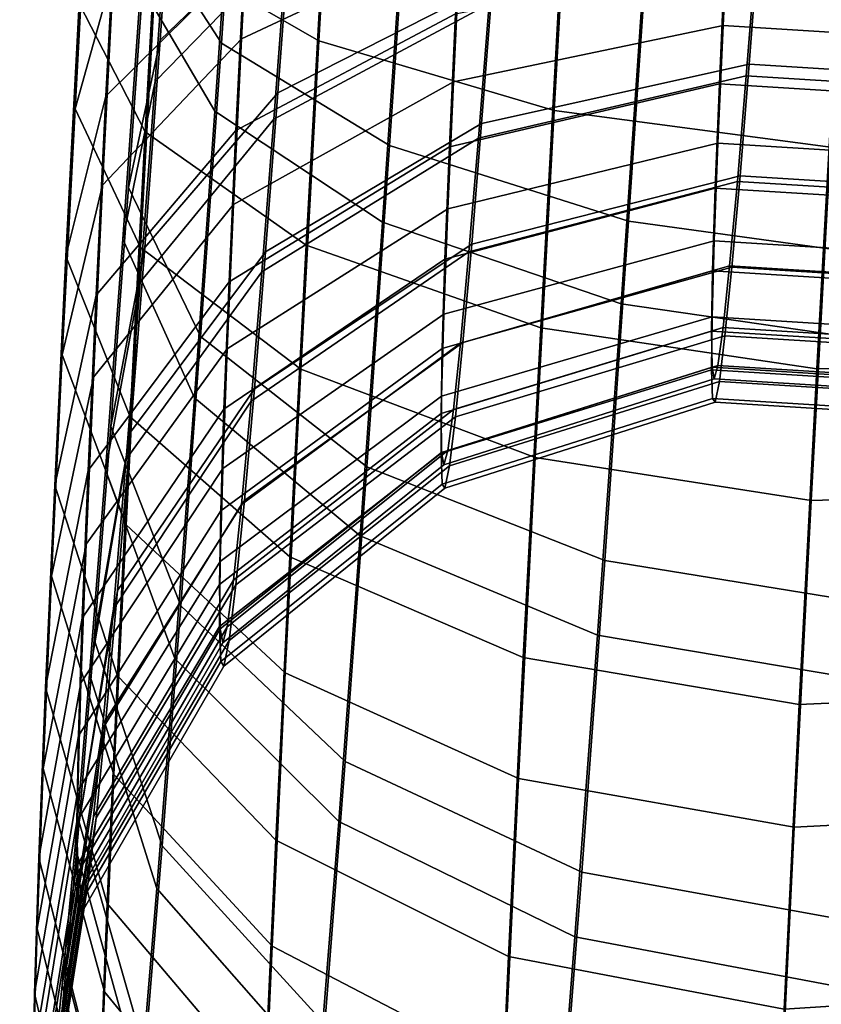
# Model space of a CAD drawing. Extents: x -18111 to 34299, y -27254 to 25156.
# Drawn here: x 8158 to 8169, y -7038 to -7024 of the extents above; entities that cross this region are included whole.
import ezdxf

# ---------------------------------------------------------------- set-up
doc = ezdxf.new("R2010")
doc.units = 0
doc.layers.add('SMB_KAUSCHE', color=7, linetype='CONTINUOUS')
doc.layers.add('SMB_SPIELEBENE', color=7, linetype='CONTINUOUS')

# ---------------------------------------------------------------- blocks, each defined once
blk = doc.blocks.new('__80__')
at = {"layer": 'SMB_SPIELEBENE', "color": 1, "linetype": 'CONTINUOUS'}
mesh = blk.add_polyface(dxfattribs=at)
corners = [(-18075.067, -2420.694, 469.85), (-18075.067, 322.218, 469.85), (-18110.98, -1049.238, 469.85), (-17967.427, 1689.915, 469.85), (-17967.427, -3788.39, 469.85), (-17788.355, 3050.104, 469.85), (-17788.355, -5148.579, 469.85), (-17538.341, 4399.056, 469.85), (-17538.341, -6497.532, 469.85), (-17218.072, 5733.076, 469.85), (-17218.072, -7831.551, 469.85), (-16828.424, 7048.505, 469.85), (-16828.424, -9146.981, 469.85), (-16370.465, 8341.74, 469.85), (-16370.465, -10440.215, 469.85), (-15845.452, 9609.234, 469.85), (-15845.452, -11707.71, 469.85), (-15254.823, 10847.514, 469.85), (-15254.823, -12945.99, 469.85), (-14600.196, 12053.186, 469.85), (-14600.196, -14151.662, 469.85), (-13883.367, 13222.945, 469.85), (-13883.367, -15321.421, 469.85), (-13106.3, 14353.585, 469.85), (-13106.3, -16452.061, 469.85), (-12271.124, 15442.007, 469.85), (-12271.124, -17540.483, 469.85), (-11380.13, 16485.228, 469.85), (-11380.13, -18583.703, 469.85), (-10435.758, 17480.388, 469.85), (-10435.758, -19578.863, 469.85), (-9440.598, 18424.759, 469.85), (-9440.598, -20523.235, 469.85), (-8397.378, 19315.754, 469.85), (-8397.378, -21414.229, 469.85), (-7308.956, 20150.929, 469.85), (-7308.956, -22249.405, 469.85), (-6178.316, 20927.997, 469.85), (-6178.316, -23026.472, 469.85), (-5008.556, 21644.826, 469.85), (-5008.556, -23743.302, 469.85), (-3802.884, 22299.452, 469.85), (-3802.884, -24397.928, 469.85), (-2564.604, 22890.082, 469.85), (-2564.604, -24988.557, 469.85), (-1297.11, 23415.095, 469.85), (-1297.11, -25513.571, 469.85), (-3.876, 23873.053, 469.85), (-3.876, -25971.529, 469.85), (1311.554, 24262.701, 469.85), (1311.554, -26361.177, 469.85), (2645.573, 24582.971, 469.85), (2645.573, -26681.447, 469.85), (3994.526, 24832.985, 469.85), (3994.526, -26931.46, 469.85), (5354.715, 25012.057, 469.85), (5354.715, -27110.533, 469.85), (6722.412, 25119.697, 469.85), (6722.412, -27218.173, 469.85), (8093.867, 25155.61, 469.85), (8093.867, -27254.085, 469.85), (9465.323, 25119.697, 469.85), (9465.323, -27218.173, 469.85), (10833.02, 25012.057, 469.85), (10833.02, -27110.533, 469.85), (12193.209, 24832.985, 469.85), (12193.209, -26931.46, 469.85), (13542.162, 24582.971, 469.85), (13542.162, -26681.447, 469.85), (14876.181, 24262.701, 469.85), (14876.181, -26361.177, 469.85), (16191.611, -25971.529, 469.85), (16191.611, 23873.053, 469.85), (17484.845, -25513.571, 469.85), (17484.845, 23415.095, 469.85), (18752.339, -24988.557, 469.85), (18752.339, 22890.082, 469.85), (19990.619, -24397.928, 469.85), (19990.619, 22299.452, 469.85), (21196.291, -23743.302, 469.85), (21196.291, 21644.826, 469.85), (22366.05, -23026.472, 469.85), (22366.05, 20927.997, 469.85), (23496.69, -22249.405, 469.85), (23496.69, 20150.929, 469.85), (24585.112, -21414.229, 469.85), (24585.112, 19315.754, 469.85), (25628.333, -20523.235, 469.85), (25628.333, 18424.759, 469.85), (26623.493, -19578.863, 469.85), (26623.493, 17480.388, 469.85), (27567.864, -18583.703, 469.85), (27567.864, 16485.228, 469.85), (28458.859, -17540.483, 469.85), (28458.859, 15442.007, 469.85), (29294.035, -16452.061, 469.85), (29294.035, 14353.585, 469.85), (30071.102, -15321.421, 469.85), (30071.102, 13222.945, 469.85), (30787.931, -14151.662, 469.85), (30787.931, 12053.186, 469.85), (31442.558, -12945.99, 469.85), (31442.558, 10847.514, 469.85), (32033.187, -11707.71, 469.85), (32033.187, 9609.234, 469.85), (32558.2, -10440.215, 469.85), (32558.2, 8341.74, 469.85), (33016.159, -9146.981, 469.85), (33016.159, 7048.505, 469.85), (33405.807, -7831.551, 469.85), (33405.807, 5733.076, 469.85), (33726.076, -6497.532, 469.85), (33726.076, 4399.056, 469.85), (33976.09, -5148.579, 469.85), (33976.09, 3050.104, 469.85), (34155.162, -3788.39, 469.85), (34155.162, 1689.915, 469.85), (34262.802, -2420.694, 469.85), (34262.802, 322.218, 469.85), (34298.715, -1049.238, 469.85)]
mesh.append_faces([[corners[k] for k in face] for face in [(0, 1, 2), (118, 117, 119)]], dxfattribs={"vtx0": -1, "color": 1})
mesh.append_faces([[corners[k] for k in face] for face in [(1, 0, 3), (3, 4, 5), (5, 6, 7), (7, 8, 9), (9, 10, 11), (11, 12, 13), (13, 14, 15), (15, 16, 17), (17, 18, 19), (19, 20, 21), (21, 22, 23), (23, 24, 25), (25, 26, 27), (27, 28, 29), (29, 30, 31), (31, 32, 33), (33, 34, 35), (35, 36, 37), (37, 38, 39), (39, 40, 41), (41, 42, 43), (43, 44, 45), (45, 46, 47), (47, 48, 49), (49, 50, 51), (51, 52, 53), (53, 54, 55), (55, 56, 57), (57, 58, 59), (59, 60, 61), (61, 62, 63), (63, 64, 65), (65, 66, 67), (67, 68, 69), (69, 71, 72), (72, 73, 74), (74, 75, 76), (76, 77, 78), (78, 79, 80), (80, 81, 82), (82, 83, 84), (84, 85, 86), (86, 87, 88), (88, 89, 90), (90, 91, 92), (92, 93, 94), (94, 95, 96), (96, 97, 98), (98, 99, 100), (100, 101, 102), (102, 103, 104), (104, 105, 106), (106, 107, 108), (108, 109, 110), (110, 111, 112), (112, 113, 114), (114, 115, 116), (116, 117, 118)]], dxfattribs={"vtx0": -1, "vtx1": -1, "color": 1})
mesh.append_faces([[corners[k] for k in face] for face in [(3, 0, 4), (5, 4, 6), (7, 6, 8), (9, 8, 10), (11, 10, 12), (13, 12, 14), (15, 14, 16), (17, 16, 18), (19, 18, 20), (21, 20, 22), (23, 22, 24), (25, 24, 26), (27, 26, 28), (29, 28, 30), (31, 30, 32), (33, 32, 34), (35, 34, 36), (37, 36, 38), (39, 38, 40), (41, 40, 42), (43, 42, 44), (45, 44, 46), (47, 46, 48), (49, 48, 50), (51, 50, 52), (53, 52, 54), (55, 54, 56), (57, 56, 58), (59, 58, 60), (61, 60, 62), (63, 62, 64), (65, 64, 66), (67, 66, 68), (69, 68, 70), (69, 70, 71), (72, 71, 73), (74, 73, 75), (76, 75, 77), (78, 77, 79), (80, 79, 81), (82, 81, 83), (84, 83, 85), (86, 85, 87), (88, 87, 89), (90, 89, 91), (92, 91, 93), (94, 93, 95), (96, 95, 97), (98, 97, 99), (100, 99, 101), (102, 101, 103), (104, 103, 105), (106, 105, 107), (108, 107, 109), (110, 109, 111), (112, 111, 113), (114, 113, 115), (116, 115, 117)]], dxfattribs={"vtx0": -1, "vtx2": -1, "color": 1})
mesh = blk.add_polyface(dxfattribs=at)
corners = [(-18075.067, 322.218, 468.85), (-18075.067, -2420.694, 468.85), (-18110.98, -1049.238, 468.85), (-17967.427, 1689.915, 468.85), (-17967.427, -3788.39, 468.85), (-17788.355, 3050.104, 468.85), (-17788.355, -5148.579, 468.85), (-17538.341, 4399.056, 468.85), (-17538.341, -6497.532, 468.85), (-17218.072, 5733.076, 468.85), (-17218.072, -7831.551, 468.85), (-16828.424, 7048.505, 468.85), (-16828.424, -9146.981, 468.85), (-16370.465, 8341.74, 468.85), (-16370.465, -10440.215, 468.85), (-15845.452, 9609.234, 468.85), (-15845.452, -11707.71, 468.85), (-15254.823, 10847.514, 468.85), (-15254.823, -12945.99, 468.85), (-14600.196, 12053.186, 468.85), (-14600.196, -14151.662, 468.85), (-13883.367, 13222.945, 468.85), (-13883.367, -15321.421, 468.85), (-13106.3, 14353.585, 468.85), (-13106.3, -16452.061, 468.85), (-12271.124, 15442.007, 468.85), (-12271.124, -17540.483, 468.85), (-11380.13, 16485.228, 468.85), (-11380.13, -18583.703, 468.85), (-10435.758, 17480.388, 468.85), (-10435.758, -19578.863, 468.85), (-9440.598, 18424.759, 468.85), (-9440.598, -20523.235, 468.85), (-8397.378, 19315.754, 468.85), (-8397.378, -21414.229, 468.85), (-7308.956, 20150.929, 468.85), (-7308.956, -22249.405, 468.85), (-6178.316, 20927.997, 468.85), (-6178.316, -23026.472, 468.85), (-5008.556, 21644.826, 468.85), (-5008.556, -23743.302, 468.85), (-3802.884, 22299.452, 468.85), (-3802.884, -24397.928, 468.85), (-2564.604, 22890.082, 468.85), (-2564.604, -24988.557, 468.85), (-1297.11, 23415.095, 468.85), (-1297.11, -25513.571, 468.85), (-3.876, 23873.053, 468.85), (-3.876, -25971.529, 468.85), (1311.554, 24262.701, 468.85), (1311.554, -26361.177, 468.85), (2645.573, 24582.971, 468.85), (2645.573, -26681.447, 468.85), (3994.526, 24832.985, 468.85), (3994.526, -26931.46, 468.85), (5354.715, 25012.057, 468.85), (5354.715, -27110.533, 468.85), (6722.412, 25119.697, 468.85), (6722.412, -27218.173, 468.85), (8093.867, 25155.61, 468.85), (8093.867, -27254.085, 468.85), (9465.323, 25119.697, 468.85), (9465.323, -27218.173, 468.85), (10833.02, 25012.057, 468.85), (10833.02, -27110.533, 468.85), (12193.209, 24832.985, 468.85), (12193.209, -26931.46, 468.85), (13542.162, 24582.971, 468.85), (13542.162, -26681.447, 468.85), (14876.181, 24262.701, 468.85), (14876.181, -26361.177, 468.85), (16191.611, -25971.529, 468.85), (16191.611, 23873.053, 468.85), (17484.845, -25513.571, 468.85), (17484.845, 23415.095, 468.85), (18752.339, -24988.557, 468.85), (18752.339, 22890.082, 468.85), (19990.619, -24397.928, 468.85), (19990.619, 22299.452, 468.85), (21196.291, -23743.302, 468.85), (21196.291, 21644.826, 468.85), (22366.05, -23026.472, 468.85), (22366.05, 20927.997, 468.85), (23496.69, -22249.405, 468.85), (23496.69, 20150.929, 468.85), (24585.112, -21414.229, 468.85), (24585.112, 19315.754, 468.85), (25628.333, -20523.235, 468.85), (25628.333, 18424.759, 468.85), (26623.493, -19578.863, 468.85), (26623.493, 17480.388, 468.85), (27567.864, -18583.703, 468.85), (27567.864, 16485.228, 468.85), (28458.859, -17540.483, 468.85), (28458.859, 15442.007, 468.85), (29294.035, -16452.061, 468.85), (29294.035, 14353.585, 468.85), (30071.102, -15321.421, 468.85), (30071.102, 13222.945, 468.85), (30787.931, -14151.662, 468.85), (30787.931, 12053.186, 468.85), (31442.558, -12945.99, 468.85), (31442.558, 10847.514, 468.85), (32033.187, -11707.71, 468.85), (32033.187, 9609.234, 468.85), (32558.2, -10440.215, 468.85), (32558.2, 8341.74, 468.85), (33016.159, -9146.981, 468.85), (33016.159, 7048.505, 468.85), (33405.807, -7831.551, 468.85), (33405.807, 5733.076, 468.85), (33726.076, -6497.532, 468.85), (33726.076, 4399.056, 468.85), (33976.09, -5148.579, 468.85), (33976.09, 3050.104, 468.85), (34155.162, -3788.39, 468.85), (34155.162, 1689.915, 468.85), (34262.802, -2420.694, 468.85), (34262.802, 322.218, 468.85), (34298.715, -1049.238, 468.85)]
mesh.append_faces([[corners[k] for k in face] for face in [(0, 1, 2), (117, 118, 119)]], dxfattribs={"vtx0": -1, "color": 1})
mesh.append_faces([[corners[k] for k in face] for face in [(1, 3, 4), (4, 5, 6), (6, 7, 8), (8, 9, 10), (10, 11, 12), (12, 13, 14), (14, 15, 16), (16, 17, 18), (18, 19, 20), (20, 21, 22), (22, 23, 24), (24, 25, 26), (26, 27, 28), (28, 29, 30), (30, 31, 32), (32, 33, 34), (34, 35, 36), (36, 37, 38), (38, 39, 40), (40, 41, 42), (42, 43, 44), (44, 45, 46), (46, 47, 48), (48, 49, 50), (50, 51, 52), (52, 53, 54), (54, 55, 56), (56, 57, 58), (58, 59, 60), (60, 61, 62), (62, 63, 64), (64, 65, 66), (66, 67, 68), (68, 69, 70), (70, 69, 71), (71, 72, 73), (73, 74, 75), (75, 76, 77), (77, 78, 79), (79, 80, 81), (81, 82, 83), (83, 84, 85), (85, 86, 87), (87, 88, 89), (89, 90, 91), (91, 92, 93), (93, 94, 95), (95, 96, 97), (97, 98, 99), (99, 100, 101), (101, 102, 103), (103, 104, 105), (105, 106, 107), (107, 108, 109), (109, 110, 111), (111, 112, 113), (113, 114, 115), (115, 116, 117)]], dxfattribs={"vtx0": -1, "vtx1": -1, "color": 1})
mesh.append_faces([[corners[k] for k in face] for face in [(1, 0, 3), (4, 3, 5), (6, 5, 7), (8, 7, 9), (10, 9, 11), (12, 11, 13), (14, 13, 15), (16, 15, 17), (18, 17, 19), (20, 19, 21), (22, 21, 23), (24, 23, 25), (26, 25, 27), (28, 27, 29), (30, 29, 31), (32, 31, 33), (34, 33, 35), (36, 35, 37), (38, 37, 39), (40, 39, 41), (42, 41, 43), (44, 43, 45), (46, 45, 47), (48, 47, 49), (50, 49, 51), (52, 51, 53), (54, 53, 55), (56, 55, 57), (58, 57, 59), (60, 59, 61), (62, 61, 63), (64, 63, 65), (66, 65, 67), (68, 67, 69), (71, 69, 72), (73, 72, 74), (75, 74, 76), (77, 76, 78), (79, 78, 80), (81, 80, 82), (83, 82, 84), (85, 84, 86), (87, 86, 88), (89, 88, 90), (91, 90, 92), (93, 92, 94), (95, 94, 96), (97, 96, 98), (99, 98, 100), (101, 100, 102), (103, 102, 104), (105, 104, 106), (107, 106, 108), (109, 108, 110), (111, 110, 112), (113, 112, 114), (115, 114, 116), (117, 116, 118)]], dxfattribs={"vtx0": -1, "vtx2": -1, "color": 1})
blk = doc.blocks.new('__91__')
at = {"layer": 'SMB_KAUSCHE', "color": 1, "linetype": 'CONTINUOUS'}
for points in [[(8162.209, -7024.238, 306.129), (8162.491, -7019.297, 304.561), (8160.157, -7018.389, 307.742), (8159.899, -7022.905, 309.175)], [(8161.121, -7019.816, 374.189), (8160.819, -7024.267, 372.571), (8159.756, -7022.619, 369.026), (8160.024, -7018.673, 370.46)], [(8165.559, -7025.231, 304.091), (8165.857, -7020.01, 302.434), (8162.491, -7019.297, 304.561), (8162.209, -7024.238, 306.129)], [(8160.172, -7021.007, 365.331), (8159.945, -7024.226, 363.626), (8161.813, -7022.427, 360.516), (8162.009, -7019.649, 361.987)], [(8163.546, -7020.859, 377.259), (8163.215, -7025.728, 375.489), (8160.819, -7024.267, 372.571), (8161.121, -7019.816, 374.189)], [(8158.734, -7025.203, 314.629), (8158.941, -7021.411, 312.818), (8159.464, -7019.959, 316.564), (8159.284, -7023.249, 318.136)], [(8169.496, -7025.75, 303.336), (8169.8, -7020.431, 301.647), (8165.857, -7020.01, 302.434), (8165.559, -7025.231, 304.091)], [(8161.107, -7024.209, 322.999), (8161.243, -7021.583, 321.265), (8164.345, -7020.431, 323.594), (8164.226, -7022.742, 325.121)], [(8166.972, -7021.661, 379.255), (8166.622, -7026.806, 377.384), (8163.215, -7025.728, 375.489), (8163.546, -7020.859, 377.259)], [(8159.756, -7022.619, 369.026), (8159.495, -7026.329, 367.06), (8159.945, -7024.226, 363.626), (8160.172, -7021.007, 365.331)], [(8161.813, -7022.427, 360.516), (8161.625, -7024.975, 358.675), (8164.682, -7023.417, 356.528), (8164.847, -7021.173, 358.149)], [(8159.665, -7027.181, 311.218), (8159.899, -7022.905, 309.175), (8158.941, -7021.411, 312.818), (8158.734, -7025.203, 314.629)], [(8159.127, -7026.292, 320.146), (8159.284, -7023.249, 318.136), (8161.243, -7021.583, 321.265), (8161.107, -7024.209, 322.999)], [(8170.936, -7022.112, 379.908), (8170.58, -7027.354, 378.002), (8166.622, -7026.806, 377.384), (8166.972, -7021.661, 379.255)], [(8164.126, -7024.822, 326.952), (8164.226, -7022.742, 325.121), (8168.061, -7022.091, 326.225), (8167.968, -7024.019, 327.922)], [(8167.968, -7024.019, 327.922), (8168.061, -7022.091, 326.225), (8172.095, -7022.341, 326.161), (8172.002, -7024.27, 327.858)], [(8159.945, -7024.226, 363.626), (8159.727, -7027.18, 361.493), (8161.625, -7024.975, 358.675), (8161.813, -7022.427, 360.516)], [(8160.819, -7024.267, 372.571), (8160.523, -7028.452, 370.354), (8159.495, -7026.329, 367.06), (8159.756, -7022.619, 369.026)], [(8160.994, -7026.571, 325.079), (8161.107, -7024.209, 322.999), (8164.226, -7022.742, 325.121), (8164.126, -7024.822, 326.952)], [(8164.682, -7023.417, 356.528), (8164.527, -7025.416, 354.613), (8168.34, -7024.57, 353.568), (8168.484, -7022.716, 355.343)], [(8168.484, -7022.716, 355.343), (8168.34, -7024.57, 353.568), (8172.374, -7024.821, 353.504), (8172.518, -7022.967, 355.279)], [(8161.953, -7028.917, 308.364), (8162.209, -7024.238, 306.129), (8159.899, -7022.905, 309.175), (8159.665, -7027.181, 311.218)], [(8158.552, -7028.71, 316.945), (8158.734, -7025.203, 314.629), (8159.284, -7023.249, 318.136), (8159.127, -7026.292, 320.146)], [(8161.625, -7024.975, 358.675), (8161.45, -7027.246, 356.5), (8164.527, -7025.416, 354.613), (8164.682, -7023.417, 356.528)], [(8164.046, -7026.631, 329.052), (8164.126, -7024.822, 326.952), (8167.968, -7024.019, 327.922), (8167.895, -7025.696, 329.869)], [(8167.895, -7025.696, 329.869), (8167.968, -7024.019, 327.922), (8172.002, -7024.27, 327.858), (8171.929, -7025.946, 329.805)], [(8158.995, -7029.03, 322.556), (8159.127, -7026.292, 320.146), (8161.107, -7024.209, 322.999), (8160.994, -7026.571, 325.079)], [(8159.495, -7026.329, 367.06), (8159.244, -7029.734, 364.601), (8159.727, -7027.18, 361.493), (8159.945, -7024.226, 363.626)], [(8163.215, -7025.728, 375.489), (8162.892, -7030.307, 373.063), (8160.523, -7028.452, 370.354), (8160.819, -7024.267, 372.571)], [(8165.289, -7030.176, 306.453), (8165.559, -7025.231, 304.091), (8162.209, -7024.238, 306.129), (8161.953, -7028.917, 308.364)], [(8164.527, -7025.416, 354.613), (8164.386, -7027.133, 352.441), (8168.209, -7026.161, 351.553), (8168.34, -7024.57, 353.568)], [(8168.34, -7024.57, 353.568), (8168.209, -7026.161, 351.553), (8172.244, -7026.412, 351.489), (8172.374, -7024.821, 353.504)], [(8160.904, -7028.626, 327.465), (8160.994, -7026.571, 325.079), (8164.126, -7024.822, 326.952), (8164.046, -7026.631, 329.052)], [(8159.727, -7027.18, 361.493), (8159.524, -7029.812, 358.972), (8161.45, -7027.246, 356.5), (8161.625, -7024.975, 358.675)], [(8159.461, -7031.137, 313.831), (8159.665, -7027.181, 311.218), (8158.734, -7025.203, 314.629), (8158.552, -7028.71, 316.945)], [(8169.221, -7030.787, 305.742), (8169.496, -7025.75, 303.336), (8165.559, -7025.231, 304.091), (8165.289, -7030.176, 306.453)], [(8161.45, -7027.246, 356.5), (8161.289, -7029.196, 354.032), (8164.386, -7027.133, 352.441), (8164.527, -7025.416, 354.613)], [(8163.99, -7028.134, 331.382), (8164.046, -7026.631, 329.052), (8167.895, -7025.696, 329.869), (8167.842, -7027.089, 332.029)], [(8167.842, -7027.089, 332.029), (8167.895, -7025.696, 329.869), (8171.929, -7025.946, 329.805), (8171.877, -7027.34, 331.965)], [(8166.622, -7026.806, 377.384), (8166.281, -7031.644, 374.821), (8162.892, -7030.307, 373.063), (8163.215, -7025.728, 375.489)], [(8173.22, -7030.669, 306.327), (8173.49, -7025.724, 303.966), (8169.496, -7025.75, 303.336), (8169.221, -7030.787, 305.742)], [(8164.386, -7027.133, 352.441), (8164.261, -7028.535, 350.052), (8168.094, -7027.461, 349.338), (8168.209, -7026.161, 351.553)], [(8168.209, -7026.161, 351.553), (8168.094, -7027.461, 349.338), (8172.128, -7027.712, 349.274), (8172.244, -7026.412, 351.489)], [(8158.4, -7031.866, 319.724), (8158.552, -7028.71, 316.945), (8159.127, -7026.292, 320.146), (8158.995, -7029.03, 322.556)], [(8160.523, -7028.452, 370.354), (8160.241, -7032.292, 367.581), (8159.244, -7029.734, 364.601), (8159.495, -7026.329, 367.06)], [(8158.891, -7031.411, 325.321), (8158.995, -7029.03, 322.556), (8160.994, -7026.571, 325.079), (8160.904, -7028.626, 327.465)], [(8160.839, -7030.333, 330.111), (8160.904, -7028.626, 327.465), (8164.046, -7026.631, 329.052), (8163.99, -7028.134, 331.382)], [(8170.58, -7027.354, 378.002), (8170.232, -7032.283, 375.391), (8166.281, -7031.644, 374.821), (8166.622, -7026.806, 377.384)], [(8163.957, -7029.302, 333.896), (8163.99, -7028.134, 331.382), (8167.842, -7027.089, 332.029), (8167.812, -7028.172, 334.36)], [(8167.812, -7028.172, 334.36), (8167.842, -7027.089, 332.029), (8171.877, -7027.34, 331.965), (8171.846, -7028.423, 334.296)], [(8159.244, -7029.734, 364.601), (8159.009, -7032.768, 361.696), (8159.524, -7029.812, 358.972), (8159.727, -7027.18, 361.493)], [(8159.524, -7029.812, 358.972), (8159.338, -7032.072, 356.111), (8161.289, -7029.196, 354.032), (8161.45, -7027.246, 356.5)], [(8161.729, -7033.245, 311.223), (8161.953, -7028.917, 308.364), (8159.665, -7027.181, 311.218), (8159.461, -7031.137, 313.831)], [(8161.289, -7029.196, 354.032), (8161.147, -7030.788, 351.318), (8164.261, -7028.535, 350.052), (8164.386, -7027.133, 352.441)], [(8164.261, -7028.535, 350.052), (8164.154, -7029.594, 347.492), (8167.995, -7028.443, 346.965), (8168.094, -7027.461, 349.338)], [(8168.094, -7027.461, 349.338), (8167.995, -7028.443, 346.965), (8172.029, -7028.694, 346.901), (8172.128, -7027.712, 349.274)], [(8160.802, -7031.66, 332.966), (8160.839, -7030.333, 330.111), (8163.99, -7028.134, 331.382), (8163.957, -7029.302, 333.896)], [(8163.949, -7030.114, 336.547), (8163.957, -7029.302, 333.896), (8167.812, -7028.172, 334.36), (8167.804, -7028.925, 336.818)], [(8167.804, -7028.925, 336.818), (8167.812, -7028.172, 334.36), (8171.846, -7028.423, 334.296), (8171.838, -7029.176, 336.754)], [(8162.892, -7030.307, 373.063), (8162.583, -7034.508, 370.029), (8160.241, -7032.292, 367.581), (8160.523, -7028.452, 370.354)], [(8164.154, -7029.594, 347.492), (8164.068, -7030.292, 344.809), (8167.915, -7029.09, 344.478), (8167.995, -7028.443, 346.965)], [(8167.995, -7028.443, 346.965), (8167.915, -7029.09, 344.478), (8171.949, -7029.341, 344.414), (8172.029, -7028.694, 346.901)], [(8158.816, -7033.389, 328.387), (8158.891, -7031.411, 325.321), (8160.904, -7028.626, 327.465), (8160.839, -7030.333, 330.111)], [(8161.147, -7030.788, 351.318), (8161.026, -7031.992, 348.41), (8164.154, -7029.594, 347.492), (8164.261, -7028.535, 350.052)], [(8159.289, -7034.696, 316.965), (8159.461, -7031.137, 313.831), (8158.552, -7028.71, 316.945), (8158.4, -7031.866, 319.724)], [(8165.052, -7034.749, 309.474), (8165.289, -7030.176, 306.453), (8161.953, -7028.917, 308.364), (8161.729, -7033.245, 311.223)], [(8163.965, -7030.554, 339.284), (8163.949, -7030.114, 336.547), (8167.804, -7028.925, 336.818), (8167.819, -7029.333, 339.356)], [(8167.819, -7029.333, 339.356), (8167.804, -7028.925, 336.818), (8171.838, -7029.176, 336.754), (8171.853, -7029.584, 339.292)], [(8158.28, -7034.61, 322.91), (8158.4, -7031.866, 319.724), (8158.995, -7029.03, 322.556), (8158.891, -7031.411, 325.321)], [(8159.338, -7032.072, 356.111), (8159.173, -7033.917, 352.966), (8161.147, -7030.788, 351.318), (8161.289, -7029.196, 354.032)], [(8164.068, -7030.292, 344.809), (8164.005, -7030.614, 342.056), (8167.856, -7029.388, 341.926), (8167.915, -7029.09, 344.478)], [(8167.915, -7029.09, 344.478), (8167.856, -7029.388, 341.926), (8171.89, -7029.639, 341.862), (8171.949, -7029.341, 344.414)], [(8160.793, -7032.583, 335.978), (8160.802, -7031.66, 332.966), (8163.957, -7029.302, 333.896), (8163.949, -7030.114, 336.547)], [(8164.005, -7030.614, 342.056), (8163.965, -7030.554, 339.284), (8167.819, -7029.333, 339.356), (8167.856, -7029.388, 341.926)], [(8167.856, -7029.388, 341.926), (8167.819, -7029.333, 339.356), (8171.853, -7029.584, 339.292), (8171.89, -7029.639, 341.862)], [(8161.026, -7031.992, 348.41), (8160.929, -7032.784, 345.363), (8164.068, -7030.292, 344.809), (8164.154, -7029.594, 347.492)], [(8160.241, -7032.292, 367.581), (8159.976, -7035.713, 364.304), (8159.009, -7032.768, 361.696), (8159.244, -7029.734, 364.601)], [(8159.009, -7032.768, 361.696), (8158.795, -7035.373, 358.399), (8159.338, -7032.072, 356.111), (8159.524, -7029.812, 358.972)], [(8160.811, -7033.082, 339.087), (8160.793, -7032.583, 335.978), (8163.949, -7030.114, 336.547), (8163.965, -7030.554, 339.284)], [(8168.98, -7035.446, 308.819), (8169.221, -7030.787, 305.742), (8165.289, -7030.176, 306.453), (8165.052, -7034.749, 309.474)], [(8158.773, -7034.928, 331.697), (8158.816, -7033.389, 328.387), (8160.839, -7030.333, 330.111), (8160.802, -7031.66, 332.966)], [(8160.929, -7032.784, 345.363), (8160.856, -7033.15, 342.236), (8164.005, -7030.614, 342.056), (8164.068, -7030.292, 344.809)], [(8166.281, -7031.644, 374.821), (8165.954, -7036.084, 371.615), (8162.583, -7034.508, 370.029), (8162.892, -7030.307, 373.063)], [(8160.856, -7033.15, 342.236), (8160.811, -7033.082, 339.087), (8163.965, -7030.554, 339.284), (8164.005, -7030.614, 342.056)], [(8172.983, -7035.242, 309.348), (8173.22, -7030.669, 306.327), (8169.221, -7030.787, 305.742), (8168.98, -7035.446, 308.819)], [(8159.173, -7033.917, 352.966), (8159.033, -7035.312, 349.596), (8161.026, -7031.992, 348.41), (8161.147, -7030.788, 351.318)], [(8161.542, -7037.139, 314.651), (8161.729, -7033.245, 311.223), (8159.461, -7031.137, 313.831), (8159.289, -7034.696, 316.965)], [(8158.194, -7036.891, 326.445), (8158.28, -7034.61, 322.91), (8158.891, -7031.411, 325.321), (8158.816, -7033.389, 328.387)], [(8158.762, -7035.997, 335.187), (8158.773, -7034.928, 331.697), (8160.802, -7031.66, 332.966), (8160.793, -7032.583, 335.978)], [(8170.232, -7032.283, 375.391), (8169.899, -7036.806, 372.125), (8165.954, -7036.084, 371.615), (8166.281, -7031.644, 374.821)], [(8159.154, -7037.792, 320.559), (8159.289, -7034.696, 316.965), (8158.4, -7031.866, 319.724), (8158.28, -7034.61, 322.91)], [(8159.033, -7035.312, 349.596), (8158.92, -7036.231, 346.065), (8160.929, -7032.784, 345.363), (8161.026, -7031.992, 348.41)], [(8158.795, -7035.373, 358.399), (8158.605, -7037.499, 354.774), (8159.173, -7033.917, 352.966), (8159.338, -7032.072, 356.111)], [(8162.583, -7034.508, 370.029), (8162.293, -7038.252, 366.444), (8159.976, -7035.713, 364.304), (8160.241, -7032.292, 367.581)], [(8158.783, -7036.576, 338.791), (8158.762, -7035.997, 335.187), (8160.793, -7032.583, 335.978), (8160.811, -7033.082, 339.087)], [(8159.976, -7035.713, 364.304), (8159.734, -7038.651, 360.585), (8158.795, -7035.373, 358.399), (8159.009, -7032.768, 361.696)], [(8158.92, -7036.231, 346.065), (8158.836, -7036.654, 342.44), (8160.856, -7033.15, 342.236), (8160.929, -7032.784, 345.363)], [(8158.836, -7036.654, 342.44), (8158.783, -7036.576, 338.791), (8160.811, -7033.082, 339.087), (8160.856, -7033.15, 342.236)], [(8164.854, -7038.864, 313.096), (8165.052, -7034.749, 309.474), (8161.729, -7033.245, 311.223), (8161.542, -7037.139, 314.651)], [(8158.144, -7038.664, 330.26), (8158.194, -7036.891, 326.445), (8158.816, -7033.389, 328.387), (8158.773, -7034.928, 331.697)], [(8158.605, -7037.499, 354.774), (8158.444, -7039.107, 350.889), (8159.033, -7035.312, 349.596), (8159.173, -7033.917, 352.966)], [(8165.954, -7036.084, 371.615), (8165.648, -7040.04, 367.826), (8162.293, -7038.252, 366.444), (8162.583, -7034.508, 370.029)], [(8159.057, -7040.364, 324.545), (8159.154, -7037.792, 320.559), (8158.28, -7034.61, 322.91), (8158.194, -7036.891, 326.445)], [(8161.393, -7040.525, 318.584), (8161.542, -7037.139, 314.651), (8159.289, -7034.696, 316.965), (8159.154, -7037.792, 320.559)], [(8168.778, -7039.638, 312.51), (8168.98, -7035.446, 308.819), (8165.052, -7034.749, 309.474), (8164.854, -7038.864, 313.096)], [(8158.132, -7039.896, 334.282), (8158.144, -7038.664, 330.26), (8158.773, -7034.928, 331.697), (8158.762, -7035.997, 335.187)], [(8172.785, -7039.357, 312.971), (8172.983, -7035.242, 309.348), (8168.98, -7035.446, 308.819), (8168.778, -7039.638, 312.51)], [(8158.444, -7039.107, 350.889), (8158.314, -7040.165, 346.82), (8158.92, -7036.231, 346.065), (8159.033, -7035.312, 349.596)], [(8159.734, -7038.651, 360.585), (8159.521, -7041.05, 356.497), (8158.605, -7037.499, 354.774), (8158.795, -7035.373, 358.399)], [(8162.293, -7038.252, 366.444), (8162.029, -7041.466, 362.376), (8159.734, -7038.651, 360.585), (8159.976, -7035.713, 364.304)], [(8158.156, -7040.564, 338.436), (8158.132, -7039.896, 334.282), (8158.762, -7035.997, 335.187), (8158.783, -7036.576, 338.791)], [(8169.899, -7036.806, 372.125), (8169.587, -7040.836, 368.265), (8165.648, -7040.04, 367.826), (8165.954, -7036.084, 371.615)], [(8158.314, -7040.165, 346.82), (8158.217, -7040.654, 342.642), (8158.836, -7036.654, 342.44), (8158.92, -7036.231, 346.065)], [(8158.217, -7040.654, 342.642), (8158.156, -7040.564, 338.436), (8158.783, -7036.576, 338.791), (8158.836, -7036.654, 342.44)], [(8159.001, -7042.364, 328.848), (8159.057, -7040.364, 324.545), (8158.194, -7036.891, 326.445), (8158.144, -7038.664, 330.26)], [(8164.697, -7042.442, 317.252), (8164.854, -7038.864, 313.096), (8161.542, -7037.139, 314.651), (8161.393, -7040.525, 318.584)], [(8159.521, -7041.05, 356.497), (8159.338, -7042.863, 352.116), (8158.444, -7039.107, 350.889), (8158.605, -7037.499, 354.774)], [(8161.288, -7043.339, 322.945), (8161.393, -7040.525, 318.584), (8159.154, -7037.792, 320.559), (8159.057, -7040.364, 324.545)]]:
    blk.add_3dface(points, dxfattribs=at)
blk = doc.blocks.new('__92__')
at = {"layer": 'SMB_KAUSCHE', "color": 1, "linetype": 'CONTINUOUS'}
for points in [[(8159.674, -7023.439, 367.077), (8159.941, -7019.558, 368.679), (8161.027, -7020.86, 372.358), (8160.726, -7025.237, 370.551)], [(8159.009, -7019.836, 310.969), (8158.795, -7023.702, 312.616), (8159.734, -7025.534, 309.127), (8159.976, -7021.174, 307.269)], [(8161.754, -7022.886, 358.588), (8161.948, -7020.173, 360.177), (8160.101, -7021.671, 363.455), (8159.876, -7024.815, 361.614)], [(8161.289, -7020.37, 319.407), (8161.147, -7023.067, 321.028), (8159.173, -7025.025, 318.083), (8159.338, -7021.899, 316.205)], [(8160.726, -7025.237, 370.551), (8161.027, -7020.86, 372.358), (8163.443, -7022.034, 375.387), (8163.114, -7026.823, 373.41)], [(8159.976, -7021.174, 307.269), (8159.734, -7025.534, 309.127), (8162.029, -7027.148, 306.208), (8162.293, -7022.378, 304.175)], [(8164.633, -7023.707, 354.569), (8164.795, -7021.535, 356.284), (8161.754, -7022.886, 358.588), (8161.569, -7025.353, 356.639)], [(8159.876, -7024.815, 361.614), (8160.101, -7021.671, 363.455), (8159.674, -7023.439, 367.077), (8159.416, -7027.062, 364.954)], [(8164.261, -7021.695, 323.219), (8164.154, -7023.85, 324.959), (8161.026, -7025.516, 323.005), (8161.147, -7023.067, 321.028)], [(8159.338, -7021.899, 316.205), (8159.173, -7025.025, 318.083), (8158.605, -7027.304, 314.781), (8158.795, -7023.702, 312.616)], [(8163.114, -7026.823, 373.41), (8163.443, -7022.034, 375.387), (8166.863, -7022.923, 377.356), (8166.516, -7027.983, 375.267)], [(8162.293, -7022.378, 304.175), (8162.029, -7027.148, 306.208), (8165.369, -7028.326, 304.253), (8165.648, -7023.286, 302.105)], [(8161.569, -7025.353, 356.639), (8161.754, -7022.886, 358.588), (8159.876, -7024.815, 361.614), (8159.663, -7027.675, 359.356)], [(8168.298, -7024.735, 351.572), (8168.438, -7022.959, 353.425), (8164.633, -7023.707, 354.569), (8164.482, -7025.623, 352.571)], [(8166.516, -7027.983, 375.267), (8166.863, -7022.923, 377.356), (8170.825, -7023.405, 378), (8170.471, -7028.56, 375.872)], [(8172.333, -7024.986, 351.508), (8172.472, -7023.21, 353.361), (8168.438, -7022.959, 353.425), (8168.298, -7024.735, 351.572)], [(8161.147, -7023.067, 321.028), (8161.026, -7025.516, 323.005), (8159.033, -7027.863, 320.374), (8159.173, -7025.025, 318.083)], [(8167.995, -7023.092, 325.972), (8167.915, -7024.85, 327.846), (8164.068, -7025.747, 326.98), (8164.154, -7023.85, 324.959)], [(8172.029, -7023.343, 325.909), (8171.949, -7025.101, 327.782), (8167.915, -7024.85, 327.846), (8167.995, -7023.092, 325.972)], [(8165.648, -7023.286, 302.105), (8165.369, -7028.326, 304.253), (8169.303, -7028.91, 303.527), (8169.587, -7023.775, 301.339)], [(8159.416, -7027.062, 364.954), (8159.674, -7023.439, 367.077), (8160.726, -7025.237, 370.551), (8160.434, -7029.324, 368.157)], [(8158.795, -7023.702, 312.616), (8158.605, -7027.304, 314.781), (8159.521, -7029.597, 311.568), (8159.734, -7025.534, 309.127)], [(8164.482, -7025.623, 352.571), (8164.633, -7023.707, 354.569), (8161.569, -7025.353, 356.639), (8161.398, -7027.529, 354.369)], [(8164.154, -7023.85, 324.959), (8164.068, -7025.747, 326.98), (8160.929, -7027.67, 325.3), (8161.026, -7025.516, 323.005)], [(8169.587, -7023.775, 301.339), (8169.303, -7028.91, 303.527), (8173.3, -7028.819, 304.128), (8173.579, -7023.779, 301.979)], [(8168.172, -7026.24, 349.491), (8168.298, -7024.735, 351.572), (8164.482, -7025.623, 352.571), (8164.345, -7027.246, 350.326)], [(8172.206, -7026.49, 349.427), (8172.333, -7024.986, 351.508), (8168.298, -7024.735, 351.572), (8168.172, -7026.24, 349.491)], [(8159.663, -7027.675, 359.356), (8159.876, -7024.815, 361.614), (8159.416, -7027.062, 364.954), (8159.169, -7030.358, 362.352)], [(8167.915, -7024.85, 327.846), (8167.856, -7026.334, 329.944), (8164.005, -7027.347, 329.243), (8164.068, -7025.747, 326.98)], [(8171.949, -7025.101, 327.782), (8171.89, -7026.585, 329.88), (8167.856, -7026.334, 329.944), (8167.915, -7024.85, 327.846)], [(8159.173, -7025.025, 318.083), (8159.033, -7027.863, 320.374), (8158.444, -7030.575, 317.422), (8158.605, -7027.304, 314.781)], [(8160.434, -7029.324, 368.157), (8160.726, -7025.237, 370.551), (8163.114, -7026.823, 373.41), (8162.795, -7031.294, 370.791)], [(8161.398, -7027.529, 354.369), (8161.569, -7025.353, 356.639), (8159.663, -7027.675, 359.356), (8159.464, -7030.197, 356.725)], [(8161.026, -7025.516, 323.005), (8160.929, -7027.67, 325.3), (8158.92, -7030.36, 323.035), (8159.033, -7027.863, 320.374)], [(8159.734, -7025.534, 309.127), (8159.521, -7029.597, 311.568), (8161.795, -7031.593, 308.879), (8162.029, -7027.148, 306.208)], [(8164.345, -7027.246, 350.326), (8164.482, -7025.623, 352.571), (8161.398, -7027.529, 354.369), (8161.243, -7029.372, 351.82)], [(8164.068, -7025.747, 326.98), (8164.005, -7027.347, 329.243), (8160.856, -7029.488, 327.871), (8160.929, -7027.67, 325.3)], [(8168.061, -7027.443, 347.223), (8168.172, -7026.24, 349.491), (8164.345, -7027.246, 350.326), (8164.226, -7028.544, 347.879)], [(8172.095, -7027.694, 347.159), (8172.206, -7026.49, 349.427), (8168.172, -7026.24, 349.491), (8168.061, -7027.443, 347.223)], [(8167.856, -7026.334, 329.944), (8167.819, -7027.516, 332.227), (8163.965, -7028.622, 331.705), (8164.005, -7027.347, 329.243)], [(8171.89, -7026.585, 329.88), (8171.853, -7027.767, 332.163), (8167.819, -7027.516, 332.227), (8167.856, -7026.334, 329.944)], [(8162.795, -7031.294, 370.791), (8163.114, -7026.823, 373.41), (8166.516, -7027.983, 375.267), (8166.178, -7032.708, 372.5)], [(8159.169, -7030.358, 362.352), (8159.416, -7027.062, 364.954), (8160.434, -7029.324, 368.157), (8160.157, -7033.042, 365.222)], [(8164.226, -7028.544, 347.879), (8164.345, -7027.246, 350.326), (8161.243, -7029.372, 351.82), (8161.107, -7030.847, 349.04)], [(8162.029, -7027.148, 306.208), (8161.795, -7031.593, 308.879), (8165.121, -7033.024, 307.076), (8165.369, -7028.326, 304.253)], [(8158.605, -7027.304, 314.781), (8158.444, -7030.575, 317.422), (8159.338, -7033.286, 314.547), (8159.521, -7029.597, 311.568)], [(8164.005, -7027.347, 329.243), (8163.965, -7028.622, 331.705), (8160.811, -7030.936, 330.668), (8160.856, -7029.488, 327.871)], [(8161.243, -7029.372, 351.82), (8161.398, -7027.529, 354.369), (8159.464, -7030.197, 356.725), (8159.284, -7032.333, 353.77)], [(8167.819, -7027.516, 332.227), (8167.804, -7028.373, 334.65), (8163.949, -7029.546, 334.319), (8163.965, -7028.622, 331.705)], [(8167.968, -7028.324, 344.809), (8168.061, -7027.443, 347.223), (8164.226, -7028.544, 347.879), (8164.126, -7029.493, 345.276)], [(8171.853, -7027.767, 332.163), (8171.838, -7028.623, 334.586), (8167.804, -7028.373, 334.65), (8167.819, -7027.516, 332.227)], [(8172.002, -7028.574, 344.745), (8172.095, -7027.694, 347.159), (8168.061, -7027.443, 347.223), (8167.968, -7028.324, 344.809)], [(8160.929, -7027.67, 325.3), (8160.856, -7029.488, 327.871), (8158.836, -7032.467, 326.014), (8158.92, -7030.36, 323.035)], [(8159.464, -7030.197, 356.725), (8159.663, -7027.675, 359.356), (8159.169, -7030.358, 362.352), (8158.941, -7033.265, 359.319)], [(8159.033, -7027.863, 320.374), (8158.92, -7030.36, 323.035), (8158.314, -7033.453, 320.488), (8158.444, -7030.575, 317.422)], [(8166.178, -7032.708, 372.5), (8166.516, -7027.983, 375.267), (8170.471, -7028.56, 375.872), (8170.127, -7033.373, 373.052)], [(8167.804, -7028.373, 334.65), (8167.812, -7028.888, 337.169), (8163.957, -7030.103, 337.035), (8163.949, -7029.546, 334.319)], [(8167.895, -7028.864, 342.297), (8167.968, -7028.324, 344.809), (8164.126, -7029.493, 345.276), (8164.046, -7030.076, 342.567)], [(8165.369, -7028.326, 304.253), (8165.121, -7033.024, 307.076), (8169.051, -7033.695, 306.403), (8169.303, -7028.91, 303.527)], [(8171.838, -7028.623, 334.586), (8171.846, -7029.139, 337.105), (8167.812, -7028.888, 337.169), (8167.804, -7028.373, 334.65)], [(8171.929, -7029.114, 342.233), (8172.002, -7028.574, 344.745), (8167.968, -7028.324, 344.809), (8167.895, -7028.864, 342.297)], [(8163.965, -7028.622, 331.705), (8163.949, -7029.546, 334.319), (8160.793, -7031.986, 333.637), (8160.811, -7030.936, 330.668)], [(8164.126, -7029.493, 345.276), (8164.226, -7028.544, 347.879), (8161.107, -7030.847, 349.04), (8160.994, -7031.926, 346.083)], [(8167.812, -7028.888, 337.169), (8167.842, -7029.053, 339.734), (8163.99, -7030.28, 339.802), (8163.957, -7030.103, 337.035)], [(8167.842, -7029.053, 339.734), (8167.895, -7028.864, 342.297), (8164.046, -7030.076, 342.567), (8163.99, -7030.28, 339.802)], [(8171.846, -7029.139, 337.105), (8171.877, -7029.304, 339.67), (8167.842, -7029.053, 339.734), (8167.812, -7028.888, 337.169)], [(8171.877, -7029.304, 339.67), (8171.929, -7029.114, 342.233), (8167.895, -7028.864, 342.297), (8167.842, -7029.053, 339.734)], [(8169.303, -7028.91, 303.527), (8169.051, -7033.695, 306.403), (8173.052, -7033.517, 306.95), (8173.3, -7028.819, 304.128)], [(8160.157, -7033.042, 365.222), (8160.434, -7029.324, 368.157), (8162.795, -7031.294, 370.791), (8162.491, -7035.362, 367.58)], [(8160.856, -7029.488, 327.871), (8160.811, -7030.936, 330.668), (8158.783, -7034.145, 329.255), (8158.836, -7032.467, 326.014)], [(8161.107, -7030.847, 349.04), (8161.243, -7029.372, 351.82), (8159.284, -7032.333, 353.77), (8159.127, -7034.042, 350.549)], [(8164.046, -7030.076, 342.567), (8164.126, -7029.493, 345.276), (8160.994, -7031.926, 346.083), (8160.904, -7032.587, 343.005)], [(8159.521, -7029.597, 311.568), (8159.338, -7033.286, 314.547), (8161.596, -7035.63, 312.138), (8161.795, -7031.593, 308.879)], [(8163.949, -7029.546, 334.319), (8163.957, -7030.103, 337.035), (8160.802, -7032.618, 336.722), (8160.793, -7031.986, 333.637)], [(8159.284, -7032.333, 353.77), (8159.464, -7030.197, 356.725), (8158.941, -7033.265, 359.319), (8158.734, -7035.727, 355.913)], [(8163.957, -7030.103, 337.035), (8163.99, -7030.28, 339.802), (8160.839, -7032.819, 339.865), (8160.802, -7032.618, 336.722)], [(8163.99, -7030.28, 339.802), (8164.046, -7030.076, 342.567), (8160.904, -7032.587, 343.005), (8160.839, -7032.819, 339.865)], [(8158.92, -7030.36, 323.035), (8158.836, -7032.467, 326.014), (8158.217, -7035.882, 323.922), (8158.314, -7033.453, 320.488)], [(8158.941, -7033.265, 359.319), (8159.169, -7030.358, 362.352), (8160.157, -7033.042, 365.222), (8159.899, -7036.32, 361.801)], [(8158.444, -7030.575, 317.422), (8158.314, -7033.453, 320.488), (8159.191, -7036.532, 318.006), (8159.338, -7033.286, 314.547)], [(8160.994, -7031.926, 346.083), (8161.107, -7030.847, 349.04), (8159.127, -7034.042, 350.549), (8158.995, -7035.292, 347.122)], [(8160.811, -7030.936, 330.668), (8160.793, -7031.986, 333.637), (8158.762, -7035.362, 332.696), (8158.783, -7034.145, 329.255)], [(8162.491, -7035.362, 367.58), (8162.795, -7031.294, 370.791), (8166.178, -7032.708, 372.5), (8165.857, -7037.006, 369.106)], [(8161.795, -7031.593, 308.879), (8161.596, -7035.63, 312.138), (8164.911, -7037.289, 310.519), (8165.121, -7033.024, 307.076)], [(8160.793, -7031.986, 333.637), (8160.802, -7032.618, 336.722), (8158.773, -7036.094, 336.272), (8158.762, -7035.362, 332.696)], [(8160.904, -7032.587, 343.005), (8160.994, -7031.926, 346.083), (8158.995, -7035.292, 347.122), (8158.891, -7036.059, 343.554)], [(8159.127, -7034.042, 350.549), (8159.284, -7032.333, 353.77), (8158.734, -7035.727, 355.913), (8158.552, -7037.697, 352.2)], [(8158.836, -7032.467, 326.014), (8158.783, -7034.145, 329.255), (8158.156, -7037.816, 327.658), (8158.217, -7035.882, 323.922)], [(8160.839, -7032.819, 339.865), (8160.904, -7032.587, 343.005), (8158.891, -7036.059, 343.554), (8158.816, -7036.328, 339.915)], [(8160.802, -7032.618, 336.722), (8160.839, -7032.819, 339.865), (8158.816, -7036.328, 339.915), (8158.773, -7036.094, 336.272)], [(8165.857, -7037.006, 369.106), (8166.178, -7032.708, 372.5), (8170.127, -7033.373, 373.052), (8169.8, -7037.752, 369.595)], [(8159.899, -7036.32, 361.801), (8160.157, -7033.042, 365.222), (8162.491, -7035.362, 367.58), (8162.209, -7038.949, 363.837)], [(8165.121, -7033.024, 307.076), (8164.911, -7037.289, 310.519), (8168.836, -7038.041, 309.911), (8169.051, -7033.695, 306.403)], [(8158.734, -7035.727, 355.913), (8158.941, -7033.265, 359.319), (8159.899, -7036.32, 361.801), (8159.665, -7039.097, 357.961)], [(8159.338, -7033.286, 314.547), (8159.191, -7036.532, 318.006), (8161.435, -7039.181, 315.922), (8161.596, -7035.63, 312.138)], [(8158.314, -7033.453, 320.488), (8158.217, -7035.882, 323.922), (8159.082, -7039.271, 321.878), (8159.191, -7036.532, 318.006)], [(8169.051, -7033.695, 306.403), (8168.836, -7038.041, 309.911), (8172.842, -7037.782, 310.394), (8173.052, -7033.517, 306.95)], [(8158.995, -7035.292, 347.122), (8159.127, -7034.042, 350.549), (8158.552, -7037.697, 352.2), (8158.4, -7039.138, 348.251)], [(8158.783, -7034.145, 329.255), (8158.762, -7035.362, 332.696), (8158.132, -7039.218, 331.624), (8158.156, -7037.816, 327.658)], [(8158.762, -7035.362, 332.696), (8158.773, -7036.094, 336.272), (8158.144, -7040.062, 335.746), (8158.132, -7039.218, 331.624)], [(8158.891, -7036.059, 343.554), (8158.995, -7035.292, 347.122), (8158.4, -7039.138, 348.251), (8158.28, -7040.022, 344.139)], [(8162.209, -7038.949, 363.837), (8162.491, -7035.362, 367.58), (8165.857, -7037.006, 369.106), (8165.559, -7040.797, 365.151)], [(8161.596, -7035.63, 312.138), (8161.435, -7039.181, 315.922), (8164.741, -7041.041, 314.518), (8164.911, -7037.289, 310.519)], [(8158.552, -7037.697, 352.2), (8158.734, -7035.727, 355.913), (8159.665, -7039.097, 357.961), (8159.461, -7041.319, 353.773)], [(8158.217, -7035.882, 323.922), (8158.156, -7037.816, 327.658), (8159.014, -7041.453, 326.092), (8159.082, -7039.271, 321.878)], [(8158.773, -7036.094, 336.272), (8158.816, -7036.328, 339.915), (8158.194, -7040.332, 339.944), (8158.144, -7040.062, 335.746)], [(8158.816, -7036.328, 339.915), (8158.891, -7036.059, 343.554), (8158.28, -7040.022, 344.139), (8158.194, -7040.332, 339.944)], [(8159.665, -7039.097, 357.961), (8159.899, -7036.32, 361.801), (8162.209, -7038.949, 363.837), (8161.953, -7041.987, 359.635)], [(8159.191, -7036.532, 318.006), (8159.082, -7039.271, 321.878), (8161.316, -7042.178, 320.159), (8161.435, -7039.181, 315.922)], [(8165.559, -7040.797, 365.151), (8165.857, -7037.006, 369.106), (8169.8, -7037.752, 369.595), (8169.496, -7041.614, 365.566)], [(8164.911, -7037.289, 310.519), (8164.741, -7041.041, 314.518), (8168.663, -7041.863, 313.984), (8168.836, -7038.041, 309.911)], [(8158.4, -7039.138, 348.251), (8158.552, -7037.697, 352.2), (8159.461, -7041.319, 353.773), (8159.289, -7042.944, 349.318)], [(8168.836, -7038.041, 309.911), (8168.663, -7041.863, 313.984), (8172.672, -7041.534, 314.392), (8172.842, -7037.782, 310.394)], [(8158.156, -7037.816, 327.658), (8158.132, -7039.218, 331.624), (8158.986, -7043.034, 330.566), (8159.014, -7041.453, 326.092)]]:
    blk.add_3dface(points, dxfattribs=at)

msp = doc.modelspace()

# ---------------------------------------------------------------- block references
at = {"layer": 'SMB_KAUSCHE', "color": 1, "linetype": 'CONTINUOUS'}
for name in ['__92__', '__91__']:
    msp.add_blockref(name, (0, 0), dxfattribs=at)
at = {"layer": 'SMB_SPIELEBENE', "color": 1, "linetype": 'CONTINUOUS'}
msp.add_blockref('__80__', (0, 0), dxfattribs=at)

doc.saveas('drawing.dxf')
